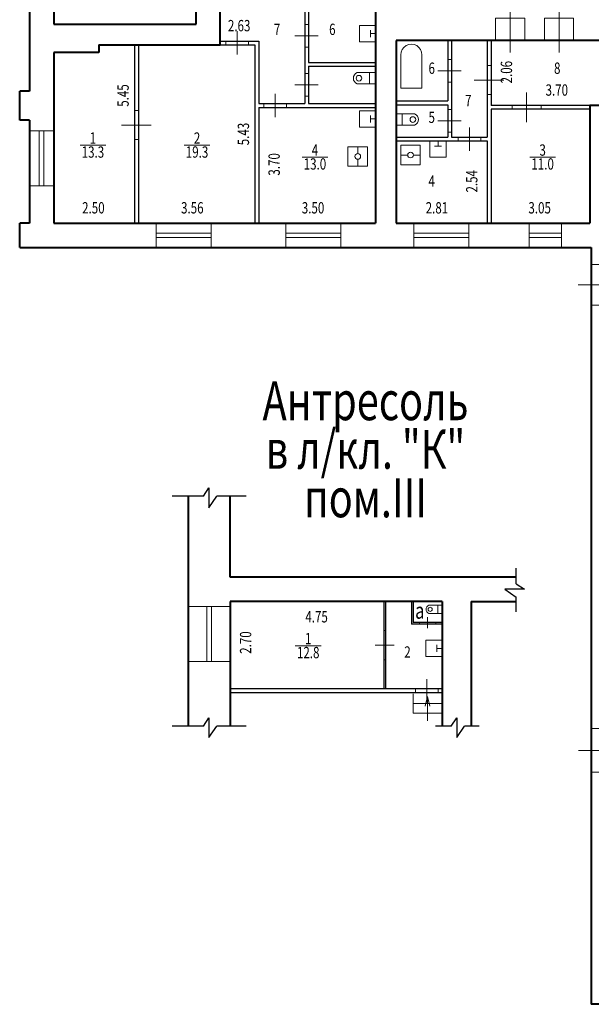
# Model space of a CAD drawing. Units: inches. Extents: x 87122 to 339114, y -321357 to 600253.
# Drawn here: x 131577 to 149247, y 189951 to 220380 of the extents above; entities that cross this region are included whole.
import ezdxf

# ---------------------------------------------------------------- set-up
doc = ezdxf.new("R2010")
doc.units = ezdxf.units.IN
doc.header["$MEASUREMENT"] = 0
for name, color, linetype, lineweight in [('DOOR_BLK', 2, 'Continuous', 15), ('KOMN_TXT', 7, 'Continuous', 15), ('LEST_BLK', 5, 'Continuous', 15), ('SANO_BLK', 3, 'Continuous', 15), ('WIND_BLK', 4, 'Continuous', 15), ('Перегородки', 3, 'Continuous', 30), ('Стены наружные', 6, 'Continuous', 40), ('Тонкая', 7, 'Continuous', 30)]:
    doc.layers.add(name, color=color, linetype=linetype, lineweight=lineweight)
doc.styles.add('Arch-Dim', font='isocpeui.ttf')
doc.styles.add('Для размеров', font='arial.ttf', dxfattribs={"height": 0.4})

# ---------------------------------------------------------------- blocks, each defined once
blk = doc.blocks.new('ww700p')
at = {"layer": 'DOOR_BLK'}
blk.add_line((319766, 220971), (319046, 220971), dxfattribs=at)
blk.add_lwpolyline([(319466, 221321), (319346, 221321), (319346, 220621), (319466, 220621)], close=True, dxfattribs=at)
blk = doc.blocks.new('d4r')
at = {"layer": 'WIND_BLK'}
blk.add_lwpolyline([(98295, 226071), (98295, 225321), (99995, 225321), (99995, 226071)], close=True, dxfattribs=at)
for points in [[(99995, 225766), (98295, 225766)], [(99995, 225626), (98295, 225626)]]:
    blk.add_lwpolyline(points, dxfattribs=at)
blk = doc.blocks.new('ww900b')
at = {"layer": 'DOOR_BLK'}
blk.add_line((308946, 217680), (308946, 218600), dxfattribs=at)
blk.add_lwpolyline([(309396, 218080), (309396, 218200), (308496, 218200), (308496, 218080)], close=True, dxfattribs=at)
blk = doc.blocks.new('d5e')
at = {"layer": 'WIND_BLK'}
blk.add_lwpolyline([(113613, 226071), (113613, 225321), (112613, 225321), (112613, 226071)], close=True, dxfattribs=at)
for points in [[(112613, 225766), (113613, 225766)], [(112613, 225626), (113613, 225626)]]:
    blk.add_lwpolyline(points, dxfattribs=at)
blk = doc.blocks.new('ss6')
at = {"layer": 'SANO_BLK'}
for p, q in [((717216, 90936), (717716, 90936)), ((717716, 90936), (717716, 90436)), ((717716, 90436), (717216, 90436))]:
    blk.add_line(p, q, dxfattribs=at)
for points in [[(717216, 90936), (717216, 90736)], [(717216, 90736), (717216, 90636)], [(717216, 90686), (717375, 90686)], [(717375, 90578), (717375, 90794)], [(717216, 90636), (717216, 90436)]]:
    blk.add_lwpolyline(points, dxfattribs=at)
blk = doc.blocks.new('ss12')
at = {"layer": 'SANO_BLK'}
for p, q in [((-7732, 59310), (-7944, 59310)), ((-7344, 59310), (-7556, 59310))]:
    blk.add_line(p, q, dxfattribs=at)
blk.add_lwpolyline([(-7944, 59614), (-7344, 59614), (-7344, 59007), (-7944, 59007)], close=True, dxfattribs=at)
blk.add_circle((-7644, 59310), 88.1, dxfattribs=at)
blk = doc.blocks.new('ss1')
at = {"layer": 'SANO_BLK'}
for points in [[(559164, -12799), (559765, -12799)], [(559695, -12799), (559695, -13278)], [(559954, -12799), (559765, -12799)], [(559954, -12799), (559954, -13278)], [(559666, -13278), (559164, -13278)], [(559765, -13278), (559666, -13278)], [(559954, -13278), (559765, -13278)]]:
    blk.add_lwpolyline(points, dxfattribs=at)
for centre, radius, start, end in [((559261, -13038), 259, 112.0508, 247.9492), ((559241, -13038), 121, 90, 270), ((559241, -13038), 121, 270, 90)]:
    blk.add_arc(centre, radius, start, end, dxfattribs=at)
blk = doc.blocks.new('ss13')
at = {"layer": 'SANO_BLK'}
for p, q in [((-4847, 58866), (-4847, 59892)), ((-4197, 58866), (-4197, 59892)), ((-4847, 58866), (-4197, 58866))]:
    blk.add_line(p, q, dxfattribs=at)
blk.add_arc((-4522, 59897), 325, 359.103, 180.897, dxfattribs=at)
blk = doc.blocks.new('f4r')
at = {"layer": 'DOOR_BLK'}
blk.add_line((148248, 219362), (148248, 220802), dxfattribs=at)
blk.add_lwpolyline([(148698, 219732), (148698, 220431), (147798, 220431), (147798, 219732)], close=True, dxfattribs=at)
blk = doc.blocks.new('gt5qq')
at = {"layer": 'DOOR_BLK'}
blk.add_line((165058, 203551), (165058, 201451), dxfattribs=at)
blk.add_lwpolyline([(165733, 203151), (165733, 201851), (164383, 201851), (164383, 203151)], close=True, dxfattribs=at)
blk = doc.blocks.new('ggt5fd')
at = {"layer": 'DOOR_BLK'}
blk.add_line((150545, 212186), (148845, 212186), dxfattribs=at)
blk.add_lwpolyline([(150147, 211561), (149247, 211561), (149247, 212811), (150147, 212811)], close=True, dxfattribs=at)
blk = doc.blocks.new('ee3')
at = {"layer": 'WIND_BLK'}
blk.add_lwpolyline([(258922, 203151), (258922, 201851), (260622, 201851), (260622, 203151)], close=True, dxfattribs=at)
for points in [[(260622, 202571), (258922, 202571)], [(260622, 202431), (258922, 202431)]]:
    blk.add_lwpolyline(points, dxfattribs=at)
blk = doc.blocks.new('ff')
at = {"layer": 'Тонкая'}
for p, q in [((137260, 205651), (137427, 205908)), ((137427, 205908), (137427, 205298)), ((137260, 205651), (136293, 205651)), ((137427, 205298), (137673, 205651)), ((138578, 205651), (137673, 205651))]:
    blk.add_line(p, q, dxfattribs=at)
blk = doc.blocks.new('vvdf')
at = {"layer": 'Тонкая'}
for p, q in [((144917, 198551), (145085, 198808)), ((145085, 198808), (145085, 198198)), ((144917, 198551), (144434, 198551)), ((145085, 198198), (145331, 198551)), ((145783, 198551), (145331, 198551))]:
    blk.add_line(p, q, dxfattribs=at)
blk = doc.blocks.new('r5r')
at = {"layer": 'DOOR_BLK'}
blk.add_line((151037, 225752), (151037, 226340), dxfattribs=at)
blk.add_lwpolyline([(151487, 226021), (151487, 226071), (150587, 226071), (150587, 226021)], close=True, dxfattribs=at)
blk = doc.blocks.new('d500_50')
at = {"layer": 'DOOR_BLK'}
blk.add_line((144187, 201911), (144187, 201574), dxfattribs=at)
blk.add_lwpolyline([(143937, 201751), (143937, 201701), (144437, 201701), (144437, 201751)], close=True, dxfattribs=at)

msp = doc.modelspace()

# ---------------------------------------------------------------- linework, layer by layer
at = {"layer": 'KOMN_TXT'}
for points in [[(133444, 216502), (134239, 216502)], [(136661, 216502), (137456, 216502)], [(140306, 216133), (141101, 216133)], [(147345, 216133), (148139, 216133)], [(140097, 201033), (140892, 201033)]]:
    msp.add_lwpolyline(points, dxfattribs=at)
at = {"layer": 'LEST_BLK'}
for p, q in [((143735, 198951), (143735, 199551)), ((144185, 199462), (144110, 199167)), ((144185, 199462), (144185, 198712)), ((144185, 199462), (144260, 199167)), ((144635, 199251), (143735, 199251)), ((144635, 198951), (143735, 198951))]:
    msp.add_line(p, q, dxfattribs=at)
at = {"layer": 'Перегородки'}
for p, q in [((140387, 221821), (140387, 217791)), ((140507, 221101), (140507, 219061)), ((137777, 219721), (138967, 219721)), ((138967, 219721), (138967, 217791)), ((144807, 219732), (144807, 217871)), ((144927, 219732), (144927, 216751)), ((146027, 219732), (146027, 216751)), ((146147, 219732), (146147, 217731)), ((135127, 219601), (135127, 214091)), ((135247, 219601), (135247, 214091)), ((137777, 219601), (138847, 219601)), ((138847, 219601), (138847, 214091)), ((140507, 219061), (142577, 219061)), ((140507, 218941), (142577, 218941)), ((140507, 218941), (140507, 217791)), ((143217, 217871), (144807, 217871)), ((138967, 217791), (140387, 217791)), ((138967, 217671), (142577, 217671)), ((138967, 217671), (138967, 214091)), ((140507, 217791), (142577, 217791)), ((143217, 217751), (144807, 217751)), ((144807, 217751), (144807, 216751)), ((149197, 217731), (146147, 217731)), ((149197, 217611), (146147, 217611)), ((146147, 217611), (146147, 214091)), ((143217, 216751), (144807, 216751)), ((144927, 216751), (146027, 216751)), ((143217, 216631), (146027, 216631)), ((146027, 216631), (146027, 214091)), ((142835, 202401), (142835, 199701)), ((142885, 202401), (142885, 199701)), ((143686, 202377), (143686, 201703)), ((143735, 202385), (143735, 201751)), ((144643, 201751), (143735, 201751)), ((144658, 201703), (143686, 201703)), ((144635, 199701), (138085, 199701)), ((144635, 199581), (138085, 199581))]:
    msp.add_line(p, q, dxfattribs=at)
at = {"layer": 'Стены наружные'}
for p, q in [((132627, 225321), (132627, 220241)), ((137027, 220241), (137027, 225321)), ((137777, 219601), (137777, 225321)), ((131877, 221351), (131877, 218171)), ((142577, 221101), (142577, 214091)), ((132627, 220241), (137027, 220241)), ((160007, 219732), (143217, 219732)), ((143217, 219732), (143217, 214091)), ((134027, 219601), (134027, 219361)), ((134027, 219601), (137777, 219601)), ((132627, 219361), (132627, 214091)), ((134027, 219361), (132627, 219361)), ((131577, 217271), (131577, 218171)), ((131877, 218171), (131577, 218171)), ((149197, 217731), (149197, 214091)), ((155675, 217731), (149197, 217731)), ((131877, 217271), (131577, 217271)), ((131877, 217271), (131877, 214091)), ((131577, 213341), (131577, 214091)), ((131877, 214091), (131577, 214091)), ((132627, 214091), (138627, 214091)), ((138627, 214091), (142577, 214091)), ((143217, 214091), (149197, 214091)), ((131577, 213341), (149247, 213341)), ((149247, 213341), (149247, 189951)), ((136785, 205651), (136785, 198551)), ((138085, 203151), (138085, 205651)), ((146928, 203151), (138085, 203151)), ((138085, 202401), (138085, 198551)), ((144635, 202401), (138085, 202401)), ((144635, 202401), (144635, 198551)), ((145535, 202401), (145535, 198551)), ((145535, 202401), (146928, 202401)), ((171222, 189951), (149247, 189951))]:
    msp.add_line(p, q, dxfattribs=at)

# ---------------------------------------------------------------- block references
at = {"layer": 'DOOR_BLK', "xscale": -1}
for name, p in [('ss13', (139164, 159400)), ('ss12', (136017, 156887))]:
    msp.add_blockref(name, p, dxfattribs=at)
at = {"layer": 'DOOR_BLK', "rotation": 270}
msp.add_blockref('ss12', (82718, 208510), dxfattribs=at)
at = {"layer": 'Перегородки'}
for name, p in [('f4r', (-1509, 0)), ('f4r', (0, 0)), ('d4r', (37499, -11980)), ('d4r', (41508, -11980)), ('d4r', (45462, -11980)), ('ff', (0, 0)), ('d500_50', (0, 0)), ('ff', (0, -7100)), ('vvdf', (0, 0))]:
    msp.add_blockref(name, p, dxfattribs=at)
for name, p, rotation in [('ww700p', (359266, -99745), 89.99999999999999), ('ww700p', (459853, 440849), 180), ('ss6', (859792, 310635), 180), ('ww700p', (464273, 439773), 180), ('ww900b', (364226, -90432), 90), ('ww700p', (459853, 439337), 180), ('ww700p', (360443, -101675), 89.99999999999999), ('ww900b', (456191, 435811), 180), ('ww900b', (353326, -91824), 90), ('ww700p', (464273, 438222), 180), ('ss6', (859792, 307997), 180), ('ww700p', (366448, -102715), 89.99999999999999), ('d4r', (357948, 116950), 90), ('vvdf', (-51623, 347861), 270), ('r5r', (-83185, 352088), 270), ('ss6', (861851, 291637), 180), ('ww700p', (365136, -119765), 89.99999999999999)]:
    msp.add_blockref(name, p, dxfattribs=dict(at, rotation=rotation))
for p, xscale, yscale, zscale in [((-260590, 227958), 0.7200000000000001, 0.7200000000000001, 0.7200000000000001), ((546384, 226682), -0.7200000000000001, 0.7200000000000001, 0.7200000000000001), ((-146034, 208926), 0.5190937600020934, 0.5190937600020934, 0.5190937600020934)]:
    msp.add_blockref('ss1', p, dxfattribs=dict(at, xscale=xscale, yscale=yscale, zscale=zscale))
at = {"layer": 'Перегородки', "xscale": -1}
for name, p, rotation in [('ss6', (235196, 933847), 90), ('ee3', (-65066, -58380), 270)]:
    msp.add_blockref(name, p, dxfattribs=dict(at, rotation=rotation))
msp.add_blockref('d5e', (260940, -11980), dxfattribs=at)
at = {"layer": 'Стены наружные'}
msp.add_blockref('ggt5fd', (0, 0), dxfattribs=at)
at = {"layer": 'Стены наружные', "rotation": 270}
msp.add_blockref('gt5qq', (-52604, 362857), dxfattribs=at)

# ---------------------------------------------------------------- texts
at = {"layer": 'KOMN_TXT'}
for s, insert, char_height, width, attachment_point, style in [('{\\W0.75;2.63}', (138361, 220021), 350, 1498.5, 8, 'Для размеров'), ('{\\W0.75;7}', (139535, 219907), 350, 726.72, 8, 'Для размеров'), ('{\\W0.75;6}', (141241, 219907), 350, 726.72, 8, 'Для размеров'), ('{\\W0.75;6}', (144313, 218706), 350, 726.72, 8, 'Для размеров'), ('{\\W0.75;8}', (148193, 218706), 350, 726.72, 8, 'Для размеров'), ('{\\W0.75;3.70}', (148180, 218031), 350, 1498.5, 8, 'Для размеров'), ('{\\W0.75;7}', (145444, 217705), 350, 726.72, 8, 'Для размеров'), ('{\\W0.75;5}', (144313, 217188), 350, 726.72, 8, 'Для размеров'), ('{\\W0.75;1}', (133841, 216547), 350, 726.72, 8, 'Для размеров'), ('{\\W0.75;2}', (137059, 216547), 350, 726.72, 8, 'Для размеров'), ('{\\W0.75;13.3}', (133841, 216465), 350, 1354.94, 2, 'Для размеров'), ('{\\W0.75;19.3}', (137059, 216465), 350, 1354.94, 2, 'Для размеров'), ('{\\W0.75;4}', (140704, 216177), 350, 726.72, 8, 'Для размеров'), ('{\\W0.75;3}', (147742, 216177), 350, 726.72, 8, 'Для размеров'), ('{\\W0.75;13.0}', (140704, 216096), 350, 1354.94, 2, 'Для размеров'), ('{\\W0.75;11.0}', (147742, 216096), 350, 1354.94, 2, 'Для размеров'), ('{\\W0.75;4}', (144313, 215217), 350, 726.72, 8, 'Для размеров'), ('{\\W0.75;2.50}', (133854, 214391), 350, 1498.5, 8, 'Для размеров'), ('{\\W0.75;3.56}', (136913, 214391), 350, 1498.5, 8, 'Для размеров'), ('{\\W0.75;3.50}', (140645, 214391), 350, 1498.5, 8, 'Для размеров'), ('{\\W0.75;2.81}', (144474, 214391), 350, 1498.5, 8, 'Для размеров'), ('{\\W0.75;3.05}', (147650, 214391), 350, 1498.5, 8, 'Для размеров'), ('{\\W0.75;4.75}', (140754, 202101), 350, 1591.44, 2, 'Для размеров'), ('{\\W0.75;а}', (143944, 201867), 500, 748.26, 8, 'Arch-Dim'), ('{\\W0.75;1}', (140495, 201077), 350, 726.72, 8, 'Для размеров'), ('{\\W0.75;12.8}', (140495, 200996), 350, 1354.94, 2, 'Для размеров'), ('{\\W0.75;2}', (143563, 200664), 350, 726.72, 8, 'Для размеров')]:
    msp.add_mtext(s, dxfattribs=dict(at, insert=insert, char_height=char_height, width=width, attachment_point=attachment_point, style=style))
at = {"layer": 'KOMN_TXT', "char_height": 350, "width": 1434.88, "rotation": 90, "style": 'Для размеров'}
for s, insert, attachment_point in [('{\\W0.75;2.06}', (146447, 218758), 2), ('{\\W0.75;5.45}', (134947, 218036), 8), ('{\\W0.75;5.43}', (138667, 216846), 8), ('{\\W0.75;3.70}', (139267, 215908), 2), ('{\\W0.75;2.54}', (145727, 215386), 8), ('{\\W0.75;2.70}', (138385, 201130), 2)]:
    msp.add_mtext(s, dxfattribs=dict(at, insert=insert, attachment_point=attachment_point))
at = {"layer": 'KOMN_TXT', "insert": (142266, 205002), "char_height": 1200, "width": 8844.78, "attachment_point": 8, "line_spacing_factor": 0.75, "style": 'Arch-Dim'}
msp.add_mtext('{\\W0.75;Антресоль\\Pв л/кл. "К"\\Pпом.III}', dxfattribs=at)

doc.saveas('drawing.dxf')
